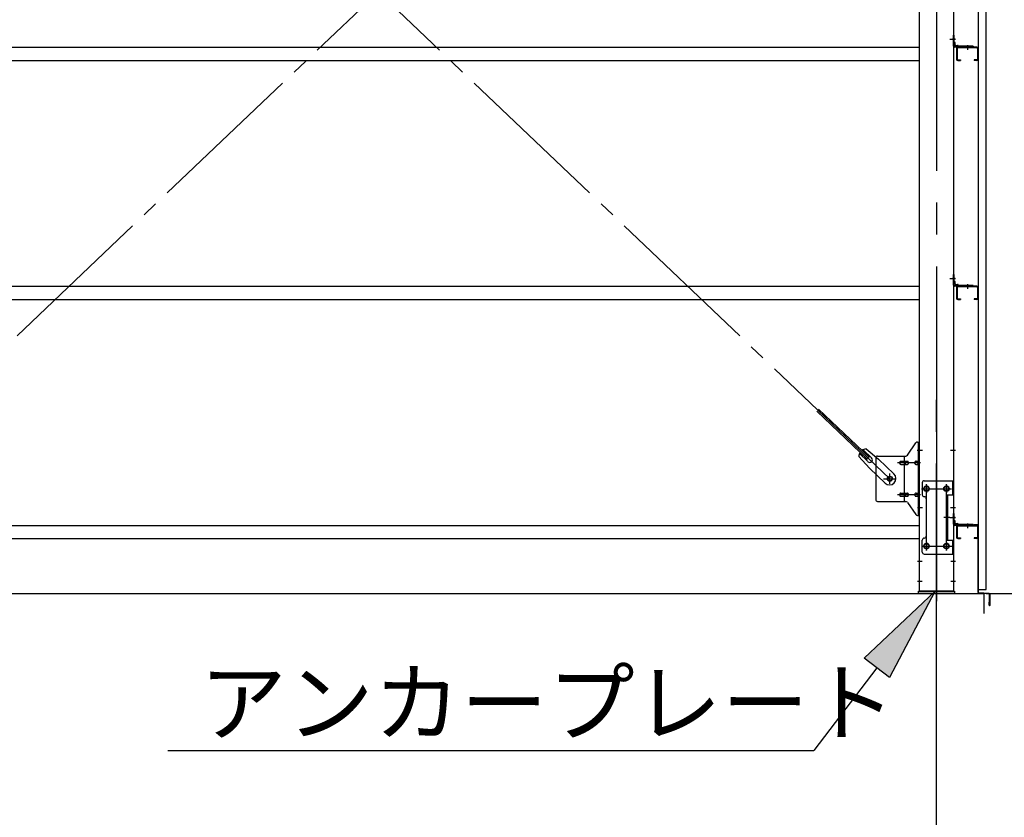
# Model space of a CAD drawing. Extents: x 868 to 32764, y 362 to 22484.
# Drawn here: x 28274 to 30744, y 14364 to 16365 of the extents above; entities that cross this region are included whole.
import ezdxf

# ---------------------------------------------------------------- set-up
doc = ezdxf.new("R2010")
doc.units = 0
doc.header["$LTSCALE"] = 80
doc.header["$MEASUREMENT"] = 0
doc.linetypes.add('1PL-M', pattern=[15, 12, -1, 1, -1])
doc.linetypes.add('1PL-SL', pattern=[6.5, 5, -0.5, 0.5, -0.5])
for name, color, linetype in [('1PL-M1', 6, '1PL-M'), ('HIKIDASHI', 6, 'CONTINUOUS'), ('SUNPOU', 4, 'CONTINUOUS'), ('アンカ-プレ-ト', 1, 'CONTINUOUS'), ('ブレ-ス', 3, 'CONTINUOUS'), ('ブレ-ス取付金物', 2, 'CONTINUOUS'), ('壁', 3, 'CONTINUOUS'), ('後柱', 3, 'CONTINUOUS'), ('水切り', 3, 'CONTINUOUS'), ('胴縁', 1, 'CONTINUOUS'), ('胴縁金具', 2, 'CONTINUOUS')]:
    doc.layers.add(name, color=color, linetype=linetype)
doc.styles.add('01', font='ROMANS', dxfattribs={"height": 3, "bigfont": 'BIGFONT'})

msp = doc.modelspace()

# ---------------------------------------------------------------- linework, layer by layer
at = {"layer": '1PL-M1'}
msp.add_line((30573.6, 13091.3), (30573.6, 15431.3), dxfattribs=at)
at = {"layer": 'HIKIDASHI', "extrusion": (0, 0, -1)}
for p, q in [((30392.2, 14763.1), (30569.3, 14930)), ((30569.3, 14930), (30455.9, 14714.7)), ((30455.9, 14714.7), (30392.2, 14763.1)), ((30424.1, 14738.9), (30266.3, 14531.3))]:
    msp.add_line(p, q, dxfattribs=at)
at = {"layer": 'HIKIDASHI'}
msp.add_line((28645, 14531.3), (30266.3, 14531.3), dxfattribs=at)
at = {"layer": 'HIKIDASHI', "extrusion": (0, 0, -1)}
msp.add_solid([(-30392.2, 14763.1), (-30455.9, 14714.7), (-30569.3, 14930)], dxfattribs=at)
at = {"layer": 'SUNPOU'}
for p, q in [((22053.6, 14925.3), (30693.6, 14925.3)), ((30693.6, 14875.3), (30693.6, 14925.3)), ((30698.6, 14925.3), (31553.6, 14925.3)), ((30698.6, 14925.3), (31953.6, 14925.3))]:
    msp.add_line(p, q, dxfattribs=at)
at = {"layer": 'アンカ-プレ-ト', "color": 6, "linetype": '1PL-SL'}
msp.add_line((30573.6, 14900.3), (30573.6, 14956.3), dxfattribs=at)
at = {"layer": 'アンカ-プレ-ト'}
for p, q in [((30528.6, 14925.3), (30528.6, 14931.3)), ((30528.6, 14931.3), (30618.6, 14931.3)), ((30618.6, 14925.3), (30528.6, 14925.3)), ((30618.6, 14931.3), (30618.6, 14925.3))]:
    msp.add_line(p, q, dxfattribs=at)
at = {"layer": 'ブレ-ス', "color": 6, "linetype": '1PL-SL'}
for p, q in [((30456.6, 15213.3), (27890.6, 17657.3)), ((27890.6, 15213.3), (30456.6, 17657.3))]:
    msp.add_line(p, q, dxfattribs=at)
at = {"layer": 'ブレ-ス'}
for p, q in [((30399.8, 15262.4), (30273.1, 15383.1)), ((30404.7, 15267.5), (30278, 15388.2)), ((30378.7, 15269), (30405.7, 15239.6)), ((30401.8, 15256.2), (30380.4, 15276.6)), ((30411, 15265.9), (30389.6, 15286.3)), ((30397.1, 15288.4), (30427.8, 15262.8)), ((30399.8, 15262.4), (30404.7, 15267.5)), ((30466.9, 15225.5), (30427.8, 15262.8)), ((30444.8, 15202.4), (30405.7, 15239.6))]:
    msp.add_line(p, q, dxfattribs=at)
msp.add_circle((30456.6, 15213.3), 5.5, dxfattribs=at)
for centre, radius, start, end in [((30398.6, 15268.4), 20, 146.4732, 178.2302), ((30398.6, 15268.4), 20, 94.5589, 126.3159), ((30406.4, 15261), 6.7, 226.3946, 46.3946), ((30455.8, 15213.9), 16, 226.3946, 46.3946)]:
    msp.add_arc(centre, radius, start, end, dxfattribs=at)
at = {"layer": 'ブレ-ス取付金物'}
for p, q in [((30500.6, 15272.4), (30521.6, 15303.1)), ((30525.7, 15305.3), (30531.1, 15305.3)), ((30528.8, 15121.3), (30528.8, 15305.3)), ((30531.1, 15121.3), (30531.1, 15305.3)), ((30426.1, 15270.3), (30496.5, 15270.3)), ((30493.4, 15156.3), (30493.4, 15270.3)), ((30421.1, 15265.3), (30421.1, 15161.3)), ((30484.6, 15257.3), (30493.4, 15257.3)), ((30484.6, 15249.3), (30493.4, 15249.3)), ((30494.4, 15257.3), (30500.9, 15257.3)), ((30494.4, 15249.3), (30500.9, 15249.3)), ((30522.3, 15257.3), (30528.8, 15257.3)), ((30522.3, 15249.3), (30528.8, 15249.3)), ((30528.8, 15265.3), (30531.1, 15265.3)), ((30538.1, 15203.3), (30538.1, 15173.3)), ((30543.1, 15208.3), (30616.1, 15208.3)), ((30613.8, 15208.3), (30613.8, 15173.3)), ((30616.1, 15208.3), (30616.1, 15024.3)), ((30484.6, 15177.3), (30493.4, 15177.3)), ((30484.6, 15169.3), (30493.4, 15169.3)), ((30494.4, 15177.3), (30500.9, 15177.3)), ((30494.4, 15169.3), (30500.9, 15169.3)), ((30522.3, 15177.3), (30528.8, 15177.3)), ((30522.3, 15169.3), (30528.8, 15169.3)), ((30599.3, 15173.3), (30616.1, 15173.3)), ((30599.3, 15173.3), (30599.3, 15059.3)), ((30601.6, 15173.3), (30601.6, 15059.3)), ((30426.1, 15156.3), (30496.5, 15156.3)), ((30500.6, 15154.1), (30521.6, 15123.4)), ((30528.8, 15161.3), (30531.1, 15161.3)), ((30548.1, 15163.3), (30548.1, 15069.3)), ((30525.7, 15121.3), (30531.1, 15121.3)), ((30538.1, 15029.3), (30538.1, 15059.3)), ((30599.3, 15059.3), (30616.1, 15059.3)), ((30613.8, 15059.3), (30613.8, 15024.3)), ((30543.1, 15024.3), (30616.1, 15024.3))]:
    msp.add_line(p, q, dxfattribs=at)
at = {"layer": 'ブレ-ス取付金物', "color": 6, "linetype": '1PL-SL'}
for p, q in [((30525, 15285.3), (30536.2, 15285.3)), ((30533.6, 15253.3), (30476.2, 15253.3)), ((30456.6, 15200.3), (30456.6, 15226.2)), ((30440.6, 15213.3), (30472.4, 15213.3)), ((30548.6, 15197.8), (30548.6, 15177.8)), ((30598.6, 15197.8), (30598.6, 15177.8)), ((30533.6, 15173.3), (30476.2, 15173.3)), ((30536.6, 15188.3), (30610.8, 15188.3)), ((30526.1, 15141.3), (30535, 15141.3)), ((30607, 15116.3), (30592.1, 15116.3)), ((30536.8, 15044.3), (30612.1, 15044.3)), ((30548.6, 15053.8), (30548.6, 15033.8)), ((30598.6, 15053.8), (30598.6, 15033.8))]:
    msp.add_line(p, q, dxfattribs=at)
at = {"layer": 'ブレ-ス取付金物'}
for centre, radius in [((30456.6, 15213.3), 6.5), ((30548.6, 15188.3), 6), ((30598.6, 15188.3), 6), ((30548.6, 15044.3), 6), ((30598.6, 15044.3), 6)]:
    msp.add_circle(centre, radius, dxfattribs=at)
for centre, radius, start, end in [((30525.7, 15300.3), 5, 90, 145.561), ((30525.7, 15300.3), 5, 90, 145.561), ((30426.1, 15265.3), 5, 90, 180), ((30496.5, 15275.3), 5, 270, 325.561), ((30485.6, 15253.3), 4.56, 160.0776, 180), ((30485.6, 15253.3), 4.56, 180, 199.9224), ((30485.1, 15253.4), 4.01, 138.8141, 160.0776), ((30485.1, 15253.1), 4.01, 199.9224, 221.1859), ((30484.8, 15253.7), 3.57, 115.3323, 138.8141), ((30484.8, 15252.8), 3.57, 221.1859, 244.6677), ((30484.6, 15254.2), 3.07, 90, 115.3323), ((30484.6, 15252.3), 3.07, 244.6677, 270), ((30493.4, 15255.6), 1.61, 56.4659, 90), ((30493.4, 15250.9), 1.61, 270, 303.5341), ((30492.6, 15254.5), 2.98, 32.0054, 56.4659), ((30492.6, 15252), 2.98, 303.5341, 327.9946), ((30491.4, 15253.7), 4.4, 14.5143, 32.0054), ((30491.4, 15252.8), 4.4, 327.9946, 345.4857), ((30489.5, 15253.3), 6.38, 360, 14.5143), ((30489.5, 15253.3), 6.38, 345.4857, 0), ((30500.9, 15255.6), 1.61, 56.4659, 90), ((30500.9, 15250.9), 1.61, 270, 303.5341), ((30500.1, 15254.5), 2.98, 32.0054, 56.4659), ((30500.1, 15252), 2.98, 303.5341, 327.9946), ((30498.9, 15253.7), 4.4, 14.5143, 32.0054), ((30498.9, 15252.8), 4.4, 327.9946, 345.4857), ((30497, 15253.3), 6.38, 360, 14.5143), ((30497, 15253.3), 6.38, 345.4857, 0), ((30523.3, 15253.3), 4.56, 160.0776, 180), ((30523.3, 15253.3), 4.56, 180, 199.9224), ((30522.8, 15253.4), 4.01, 138.8141, 160.0776), ((30522.8, 15253.1), 4.01, 199.9224, 221.1859), ((30522.5, 15253.7), 3.57, 115.3323, 138.8141), ((30522.5, 15252.8), 3.57, 221.1859, 244.6677), ((30522.3, 15254.2), 3.07, 90, 115.3323), ((30522.3, 15252.3), 3.07, 244.6677, 270), ((30532.7, 15253.3), 6.38, 165.4857, 180), ((30532.7, 15253.3), 6.38, 180, 194.5143), ((30530.8, 15253.7), 4.4, 147.9946, 165.4857), ((30530.8, 15252.8), 4.4, 194.5143, 212.0054), ((30529.5, 15254.5), 2.98, 123.5341, 147.9946), ((30529.5, 15252), 2.98, 212.0054, 236.4659), ((30528.8, 15255.6), 1.61, 90, 123.5341), ((30528.8, 15250.9), 1.61, 236.4659, 270), ((30543.1, 15203.3), 5, 90, 180), ((30485.6, 15173.3), 4.56, 160.0776, 180), ((30485.6, 15173.3), 4.56, 180, 199.9224), ((30485.1, 15173.4), 4.01, 138.8141, 160.0776), ((30485.1, 15173.1), 4.01, 199.9224, 221.1859), ((30484.8, 15173.7), 3.57, 115.3323, 138.8141), ((30484.8, 15172.8), 3.57, 221.1859, 244.6677), ((30484.6, 15174.2), 3.07, 90, 115.3323), ((30484.6, 15172.3), 3.07, 244.6677, 270), ((30493.4, 15175.6), 1.61, 56.4659, 90), ((30493.4, 15170.9), 1.61, 270, 303.5341), ((30492.6, 15174.5), 2.98, 32.0054, 56.4659), ((30492.6, 15172), 2.98, 303.5341, 327.9946), ((30491.4, 15173.7), 4.4, 14.5143, 32.0054), ((30491.4, 15172.8), 4.4, 327.9946, 345.4857), ((30489.5, 15173.3), 6.38, 360, 14.5143), ((30489.5, 15173.3), 6.38, 345.4857, 0), ((30500.9, 15175.6), 1.61, 56.4659, 90), ((30500.9, 15170.9), 1.61, 270, 303.5341), ((30500.1, 15174.5), 2.98, 32.0054, 56.4659), ((30500.1, 15172), 2.98, 303.5341, 327.9946), ((30498.9, 15173.7), 4.4, 14.5143, 32.0054), ((30498.9, 15172.8), 4.4, 327.9946, 345.4857), ((30497, 15173.3), 6.38, 360, 14.5143), ((30497, 15173.3), 6.38, 345.4857, 0), ((30523.3, 15173.3), 4.56, 160.0776, 180), ((30523.3, 15173.3), 4.56, 180, 199.9224), ((30522.8, 15173.4), 4.01, 138.8141, 160.0776), ((30522.8, 15173.1), 4.01, 199.9224, 221.1859), ((30522.5, 15173.7), 3.57, 115.3323, 138.8141), ((30522.5, 15172.8), 3.57, 221.1859, 244.6677), ((30522.3, 15174.2), 3.07, 90, 115.3323), ((30522.3, 15172.3), 3.07, 244.6677, 270), ((30532.7, 15173.3), 6.38, 165.4857, 180), ((30532.7, 15173.3), 6.38, 180, 194.5143), ((30530.8, 15173.7), 4.4, 147.9946, 165.4857), ((30530.8, 15172.8), 4.4, 194.5143, 212.0054), ((30529.5, 15174.5), 2.98, 123.5341, 147.9946), ((30529.5, 15172), 2.98, 212.0054, 236.4659), ((30528.8, 15175.6), 1.61, 90, 123.5341), ((30528.8, 15170.9), 1.61, 236.4659, 270), ((30543.1, 15173.3), 5, 180, 270), ((30543.1, 15163.3), 5, 0, 90), ((30426.1, 15161.3), 5, 180, 270), ((30496.5, 15151.3), 5, 34.439, 90), ((30525.7, 15126.3), 5, 214.439, 270), ((30543.1, 15069.3), 5, 270, 0), ((30543.1, 15059.3), 5, 90, 180), ((30543.1, 15029.3), 5, 180, 270)]:
    msp.add_arc(centre, radius, start, end, dxfattribs=at)
at = {"layer": '壁'}
for p, q in [((30678.1, 18123.3), (30678.1, 14935.3)), ((30698.1, 14935.3), (30698.1, 18123.3)), ((30678.1, 14935.3), (30698.1, 14935.3))]:
    msp.add_line(p, q, dxfattribs=at)
at = {"layer": '後柱', "color": 6, "linetype": '1PL-M'}
msp.add_line((30573.6, 18146.3), (30573.6, 14906.3), dxfattribs=at)
at = {"layer": '後柱'}
for p, q in [((30531.1, 14931.3), (30531.1, 18121.3)), ((30616.1, 18121.3), (30616.1, 14931.3)), ((30550.1, 15194.3), (30547.1, 15194.3)), ((30600.1, 15194.3), (30597.1, 15194.3)), ((30547.1, 15182.3), (30550.1, 15182.3)), ((30597.1, 15182.3), (30600.1, 15182.3)), ((30550.1, 15050.3), (30547.1, 15050.3)), ((30600.1, 15050.3), (30597.1, 15050.3)), ((30547.1, 15038.3), (30550.1, 15038.3)), ((30597.1, 15038.3), (30600.1, 15038.3)), ((30616.1, 14931.3), (30531.1, 14931.3))]:
    msp.add_line(p, q, dxfattribs=at)
at = {"layer": '後柱', "color": 6, "linetype": '1PL-SL'}
for p, q in [((30607.1, 16316.3), (30621.1, 16316.3)), ((30607.1, 16316.3), (30621.1, 16316.3)), ((30607.1, 15716.3), (30621.1, 15716.3)), ((30607.1, 15716.3), (30621.1, 15716.3)), ((30526.1, 15285.3), (30538.4, 15285.3)), ((30608.8, 15285.3), (30621.1, 15285.3)), ((30548.6, 15033.3), (30548.6, 15199.3)), ((30598.6, 15033.3), (30598.6, 15199.3)), ((30536.1, 15188.3), (30561.1, 15188.3)), ((30586.1, 15188.3), (30611.1, 15188.3)), ((30526.1, 15141.3), (30538.4, 15141.3)), ((30608.8, 15141.3), (30621.1, 15141.3)), ((30607.1, 15116.3), (30621.1, 15116.3)), ((30607.1, 15116.3), (30621.1, 15116.3)), ((30536.1, 15044.3), (30561.1, 15044.3)), ((30586.1, 15044.3), (30611.1, 15044.3)), ((30526.1, 15006.3), (30537.7, 15006.3)), ((30609.5, 15006.3), (30621.1, 15006.3)), ((30526.1, 14956.3), (30537.7, 14956.3)), ((30609.5, 14956.3), (30621.1, 14956.3))]:
    msp.add_line(p, q, dxfattribs=at)
at = {"layer": '後柱'}
for centre, start, end in [((30547.1, 15188.3), 90, 270), ((30550.1, 15188.3), 270, 90), ((30597.1, 15188.3), 90, 270), ((30600.1, 15188.3), 270, 90), ((30547.1, 15044.3), 90, 270), ((30550.1, 15044.3), 270, 90), ((30597.1, 15044.3), 90, 270), ((30600.1, 15044.3), 270, 90)]:
    msp.add_arc(centre, 6, start, end, dxfattribs=at)
at = {"layer": '水切り'}
for p, q in [((30667.1, 15097.3), (30667.1, 15096.3)), ((30677.1, 15097.3), (30667.1, 15097.3)), ((30677.1, 15096.3), (30667.1, 15096.3)), ((30678.1, 14928.2), (30678.1, 15095.3)), ((30679.1, 14928.2), (30679.1, 15095.3)), ((30706.2, 14924.4), (30679.9, 14926.2)), ((30706.2, 14925.4), (30680, 14927.2)), ((30707.1, 14896.3), (30707.1, 14923.4)), ((30708.1, 14896.3), (30708.1, 14923.4)), ((30706.1, 14903.3), (30707.1, 14903.3)), ((30706.1, 14896.3), (30706.1, 14903.3))]:
    msp.add_line(p, q, dxfattribs=at)
for centre, radius, start, end in [((30677.1, 15095.3), 2, 0, 90), ((30677.1, 15095.3), 1, 0, 90), ((30680.1, 14928.2), 2, 180, 266.0548), ((30680.1, 14928.2), 1, 180, 266.0548), ((30706.1, 14923.4), 2, 0, 86.0548), ((30706.1, 14923.4), 1, 0, 86.0548), ((30707.1, 14896.3), 1, 180, 0)]:
    msp.add_arc(centre, radius, start, end, dxfattribs=at)
at = {"layer": '胴縁'}
for p, q in [((27816.1, 16296.3), (30531.1, 16296.3)), ((30624.1, 16293.3), (30624.1, 16266.3)), ((30625.7, 16293.3), (30625.7, 16266.3)), ((30675.1, 16296.3), (30627.1, 16296.3)), ((30675.1, 16294.7), (30627.1, 16294.7)), ((30676.5, 16293.3), (30676.5, 16266.3)), ((30678.1, 16293.3), (30678.1, 16266.3)), ((27816.1, 16263.3), (30531.1, 16263.3)), ((30627.1, 16264.9), (30634.1, 16264.9)), ((30627.1, 16263.3), (30634.1, 16263.3)), ((30634.1, 16264.9), (30634.1, 16263.3)), ((30668.1, 16264.9), (30668.1, 16263.3)), ((30675.1, 16264.9), (30668.1, 16264.9)), ((30675.1, 16263.3), (30668.1, 16263.3)), ((27816.1, 15696.3), (30531.1, 15696.3)), ((30624.1, 15693.3), (30624.1, 15666.3)), ((30625.7, 15693.3), (30625.7, 15666.3)), ((30675.1, 15696.3), (30627.1, 15696.3)), ((30675.1, 15694.7), (30627.1, 15694.7)), ((30676.5, 15693.3), (30676.5, 15666.3)), ((30678.1, 15693.3), (30678.1, 15666.3)), ((27816.1, 15663.3), (30531.1, 15663.3)), ((30627.1, 15664.9), (30634.1, 15664.9)), ((30627.1, 15663.3), (30634.1, 15663.3)), ((30634.1, 15664.9), (30634.1, 15663.3)), ((30675.1, 15664.9), (30668.1, 15664.9)), ((30668.1, 15664.9), (30668.1, 15663.3)), ((30675.1, 15663.3), (30668.1, 15663.3)), ((27816.1, 15096.3), (30531.1, 15096.3)), ((30624.1, 15093.3), (30624.1, 15066.3)), ((30625.7, 15093.3), (30625.7, 15066.3)), ((30675.1, 15096.3), (30627.1, 15096.3)), ((30675.1, 15094.7), (30627.1, 15094.7)), ((30676.5, 15093.3), (30676.5, 15066.3)), ((30678.1, 15093.3), (30678.1, 15066.3)), ((27816.1, 15063.3), (30531.1, 15063.3)), ((30627.1, 15064.9), (30634.1, 15064.9)), ((30627.1, 15063.3), (30634.1, 15063.3)), ((30634.1, 15064.9), (30634.1, 15063.3)), ((30668.1, 15064.9), (30668.1, 15063.3)), ((30675.1, 15064.9), (30668.1, 15064.9)), ((30675.1, 15063.3), (30668.1, 15063.3))]:
    msp.add_line(p, q, dxfattribs=at)
at = {"layer": '胴縁', "color": 6, "linetype": '1PL-M'}
for p, q in [((30651.1, 16301.3), (30651.1, 16289.7)), ((30651.1, 15701.3), (30651.1, 15689.7)), ((30651.1, 15101.3), (30651.1, 15089.7))]:
    msp.add_line(p, q, dxfattribs=at)
at = {"layer": '胴縁'}
for centre, radius, start, end in [((30627.1, 16293.3), 3, 90, 180), ((30627.1, 16293.3), 1.4, 90, 180), ((30675.1, 16293.3), 3, 0, 90), ((30675.1, 16293.3), 1.4, 0, 90), ((30627.1, 16266.3), 3, 180, 270), ((30627.1, 16266.3), 1.4, 180, 270), ((30675.1, 16266.3), 1.4, 270, 0), ((30675.1, 16266.3), 3, 270, 0), ((30627.1, 15693.3), 3, 90, 180), ((30627.1, 15693.3), 1.4, 90, 180), ((30675.1, 15693.3), 3, 0, 90), ((30675.1, 15693.3), 1.4, 0, 90), ((30627.1, 15666.3), 3, 180, 270), ((30627.1, 15666.3), 1.4, 180, 270), ((30675.1, 15666.3), 1.4, 270, 0), ((30675.1, 15666.3), 3, 270, 0), ((30627.1, 15093.3), 3, 90, 180), ((30627.1, 15093.3), 1.4, 90, 180), ((30675.1, 15093.3), 3, 0, 90), ((30675.1, 15093.3), 1.4, 0, 90), ((30627.1, 15066.3), 3, 180, 270), ((30627.1, 15066.3), 1.4, 180, 270), ((30675.1, 15066.3), 3, 270, 0), ((30675.1, 15066.3), 1.4, 270, 0)]:
    msp.add_arc(centre, radius, start, end, dxfattribs=at)
at = {"layer": '胴縁金具', "color": 6, "linetype": '1PL-SL'}
for p, q in [((30620.9, 16316.3), (30613.6, 16316.3)), ((30651.1, 16301.1), (30651.1, 16293.8)), ((30620.9, 15716.3), (30613.6, 15716.3)), ((30651.1, 15701.1), (30651.1, 15693.8)), ((30620.9, 15116.3), (30613.6, 15116.3)), ((30651.1, 15101.1), (30651.1, 15093.8))]:
    msp.add_line(p, q, dxfattribs=at)
at = {"layer": '胴縁金具'}
for p, q in [((30616.1, 16326.3), (30618.4, 16326.3)), ((30616.1, 16299.3), (30616.1, 16326.3)), ((30618.4, 16299.3), (30618.4, 16326.3)), ((30618.4, 16308.6), (30618.9, 16308.6)), ((30620.9, 16302.1), (30620.9, 16306.6)), ((30666.1, 16298.6), (30619.1, 16298.6)), ((30666.1, 16296.3), (30619.1, 16296.3)), ((30621.9, 16301.1), (30626.4, 16301.1)), ((30628.4, 16298.6), (30628.4, 16299.1)), ((30666.1, 16298.6), (30666.1, 16296.3)), ((30616.1, 15726.3), (30618.4, 15726.3)), ((30616.1, 15699.3), (30616.1, 15726.3)), ((30618.4, 15699.3), (30618.4, 15726.3)), ((30618.4, 15708.6), (30618.9, 15708.6)), ((30666.1, 15698.6), (30619.1, 15698.6)), ((30666.1, 15696.3), (30619.1, 15696.3)), ((30620.9, 15702.1), (30620.9, 15706.6)), ((30621.9, 15701.1), (30626.4, 15701.1)), ((30628.4, 15698.6), (30628.4, 15699.1)), ((30666.1, 15698.6), (30666.1, 15696.3)), ((30616.1, 15099.3), (30616.1, 15126.3)), ((30616.1, 15126.3), (30618.4, 15126.3)), ((30618.4, 15099.3), (30618.4, 15126.3)), ((30618.4, 15108.6), (30618.9, 15108.6)), ((30666.1, 15098.6), (30619.1, 15098.6)), ((30666.1, 15096.3), (30619.1, 15096.3)), ((30620.9, 15102.1), (30620.9, 15106.6)), ((30621.9, 15101.1), (30626.4, 15101.1)), ((30628.4, 15098.6), (30628.4, 15099.1)), ((30666.1, 15098.6), (30666.1, 15096.3))]:
    msp.add_line(p, q, dxfattribs=at)
for centre, radius, start, end in [((30618.9, 16306.6), 2, 0, 90), ((30619.1, 16299.3), 3, 180, 270), ((30619.1, 16299.3), 0.7, 180, 270), ((30621.9, 16302.1), 1, 180, 270), ((30626.4, 16299.1), 2, 0, 90), ((30619.1, 15699.3), 3, 180, 270), ((30619.1, 15699.3), 0.7, 180, 270), ((30618.9, 15706.6), 2, 0, 90), ((30621.9, 15702.1), 1, 180, 270), ((30626.4, 15699.1), 2, 0, 90), ((30619.1, 15099.3), 3, 180, 270), ((30619.1, 15099.3), 0.7, 180, 270), ((30618.9, 15106.6), 2, 0, 90), ((30621.9, 15102.1), 1, 180, 270), ((30626.4, 15099.1), 2, 0, 90)]:
    msp.add_arc(centre, radius, start, end, dxfattribs=at)

# ---------------------------------------------------------------- texts
at = {"layer": 'HIKIDASHI', "style": '01'}
msp.add_text('アンカープレート', height=160, dxfattribs=at).set_placement((28725, 14571.3))

doc.saveas('drawing.dxf')
